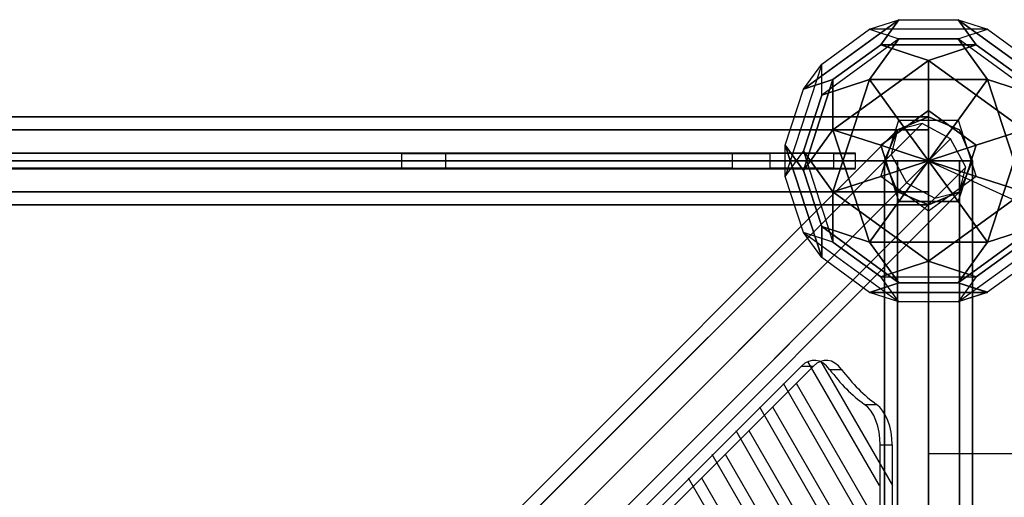
# Model space of a CAD drawing. Extents: x -4470 to 9080, y -7380 to 3129.
# Drawn here: x 579 to 1252, y 970 to 1296 of the extents above; entities that cross this region are included whole.
import ezdxf

# ---------------------------------------------------------------- set-up
doc = ezdxf.new("R2010")
doc.units = 0
doc.header["$LTSCALE"] = 350
doc.header["$MEASUREMENT"] = 0
doc.layers.add('MOUNTAIN HOUSE', color=7, linetype='CONTINUOUS')

msp = doc.modelspace()

# ---------------------------------------------------------------- linework, layer by layer
at = {"layer": 'MOUNTAIN HOUSE'}
for p, q in [((1114.52911, 1248.98966), (1179.82002, 1296.42629)), ((1179.82002, 1296.42629), (1114.52911, 1248.98966)), ((1114.52911, 1248.98966), (1179.82002, 1296.42629)), ((1179.82002, 1296.42629), (1114.52911, 1248.98966)), ((1159.64612, 1289.86781), (1179.82002, 1296.42629)), ((1159.64612, 1289.86781), (1179.82002, 1296.42629)), ((1159.64612, 1289.86781), (1179.82002, 1296.42629)), ((1159.64612, 1289.86781), (1179.82002, 1296.42629)), ((1167.35316, 1279.25998), (1179.82002, 1296.42629)), ((1179.82002, 1296.42629), (1167.35316, 1279.25998)), ((1167.35316, 1279.25998), (1179.82002, 1296.42629)), ((1179.82002, 1296.42629), (1167.35316, 1279.25998)), ((1179.82002, 1296.42629), (1220.17507, 1296.42642)), ((1179.82002, 1296.42629), (1220.17507, 1296.42642)), ((1179.82002, 1296.42629), (1220.17507, 1296.42642)), ((1179.82002, 1296.42629), (1220.17507, 1296.42642)), ((1220.17507, 1296.42642), (1232.64552, 1279.26231)), ((1220.17507, 1296.42642), (1240.35623, 1289.86807)), ((1220.17507, 1296.42642), (1232.64552, 1279.26231)), ((1220.17507, 1296.42642), (1240.35623, 1289.86807)), ((1232.64684, 1279.25998), (1220.17998, 1296.42629)), ((1220.17998, 1296.42629), (1285.47089, 1248.98966)), ((1285.47089, 1248.98966), (1220.17998, 1296.42629)), ((1220.17998, 1296.42629), (1240.35388, 1289.86781)), ((1232.64684, 1279.25998), (1220.17998, 1296.42629)), ((1220.17998, 1296.42629), (1285.47089, 1248.98966)), ((1285.47089, 1248.98966), (1220.17998, 1296.42629)), ((1220.17998, 1296.42629), (1240.35388, 1289.86781)), ((1127.00067, 1266.1495), (1159.64612, 1289.86781)), ((1127.00067, 1266.1495), (1159.64612, 1289.86781)), ((1127.00067, 1266.1495), (1159.64612, 1289.86781)), ((1127.00067, 1266.1495), (1159.64612, 1289.86781)), ((1240.35623, 1289.86807), (1159.64612, 1289.86781)), ((1240.35623, 1289.86807), (1159.64612, 1289.86781)), ((1240.35623, 1289.86807), (1159.64612, 1289.86781)), ((1240.35623, 1289.86807), (1159.64612, 1289.86781)), ((1159.64612, 1289.86781), (1179.82258, 1283.31594)), ((1159.64612, 1289.86781), (1179.82258, 1283.31594)), ((1159.64612, 1289.86781), (1179.82258, 1283.31594)), ((1159.64612, 1289.86781), (1179.82258, 1283.31594)), ((1220.17742, 1283.31594), (1240.35388, 1289.86781)), ((1220.17742, 1283.31594), (1240.35388, 1289.86781)), ((1220.18233, 1283.30959), (1240.35623, 1289.86807)), ((1220.18233, 1283.30959), (1240.35623, 1289.86807)), ((1240.35388, 1289.86781), (1272.99933, 1266.1495)), ((1240.35388, 1289.86781), (1272.99933, 1266.1495)), ((1240.35388, 1289.86781), (1272.99933, 1266.1495)), ((1240.35388, 1289.86781), (1272.99933, 1266.1495)), ((1179.82258, 1283.31594), (1126.997, 1244.93591)), ((1179.82258, 1283.31594), (1126.997, 1244.93591)), ((1179.82258, 1283.31594), (1126.997, 1244.93591)), ((1179.82258, 1283.31594), (1126.997, 1244.93591)), ((1134.70771, 1255.54167), (1167.35316, 1279.25998)), ((1167.35316, 1279.25998), (1134.70771, 1255.54167)), ((1134.70771, 1255.54167), (1167.35316, 1279.25998)), ((1167.35316, 1279.25998), (1134.70771, 1255.54167)), ((1179.82258, 1283.31594), (1159.64502, 1255.54387)), ((1159.64502, 1255.54387), (1179.82258, 1283.31594)), ((1179.82258, 1283.31594), (1159.64502, 1255.54387)), ((1159.64502, 1255.54387), (1179.82258, 1283.31594)), ((1167.35316, 1279.25998), (1232.64552, 1279.26231)), ((1232.64552, 1279.26231), (1167.35316, 1279.25998)), ((1167.35316, 1279.25998), (1232.64552, 1279.26231)), ((1232.64552, 1279.26231), (1167.35316, 1279.25998)), ((1167.35316, 1279.25998), (1199.99751, 1268.65435)), ((1199.99751, 1268.65435), (1167.35316, 1279.25998)), ((1167.35316, 1279.25998), (1199.99751, 1268.65435)), ((1199.99751, 1268.65435), (1167.35316, 1279.25998)), ((1220.17763, 1283.31607), (1179.82258, 1283.31594)), ((1220.17763, 1283.31607), (1179.82258, 1283.31594)), ((1179.82258, 1283.31594), (1220.18233, 1283.30959)), ((1179.82258, 1283.31594), (1220.18233, 1283.30959)), ((1232.64552, 1279.26231), (1199.99751, 1268.65435)), ((1232.64552, 1279.26231), (1199.99751, 1268.65435)), ((1200.00249, 1268.65435), (1232.64684, 1279.25998)), ((1200.00249, 1268.65435), (1232.64684, 1279.25998)), ((1273.003, 1244.93591), (1220.17742, 1283.31594)), ((1273.003, 1244.93591), (1220.17742, 1283.31594)), ((1220.17742, 1283.31594), (1240.35498, 1255.54387)), ((1273.003, 1244.93591), (1220.17742, 1283.31594)), ((1273.003, 1244.93591), (1220.17742, 1283.31594)), ((1220.17742, 1283.31594), (1240.35498, 1255.54387)), ((1240.35512, 1255.54413), (1220.17763, 1283.31607)), ((1240.35512, 1255.54413), (1220.17763, 1283.31607)), ((1232.64552, 1279.26231), (1232.64552, 1279.26231)), ((1232.64552, 1279.26231), (1232.64552, 1279.26231)), ((1232.64684, 1279.25998), (1265.29229, 1255.54167)), ((1265.29229, 1255.54167), (1232.64684, 1279.25998)), ((1232.64684, 1279.25998), (1265.29229, 1255.54167)), ((1265.29229, 1255.54167), (1232.64684, 1279.25998)), ((1127.00115, 1266.15181), (1102.0606, 1189.39186)), ((1127.00115, 1266.15181), (1102.0606, 1189.39186)), ((1127.00115, 1266.15181), (1102.0606, 1189.39186)), ((1127.00115, 1266.15181), (1102.0606, 1189.39186)), ((1114.52747, 1248.98503), (1127.00115, 1266.15181)), ((1114.52747, 1248.98503), (1127.00115, 1266.15181)), ((1114.52911, 1248.98966), (1127.00067, 1266.1495)), ((1114.52911, 1248.98966), (1127.00067, 1266.1495)), ((1126.997, 1244.93591), (1127.00067, 1266.1495)), ((1126.997, 1244.93591), (1127.00067, 1266.1495)), ((1127.00455, 1244.93862), (1127.00115, 1266.15181)), ((1127.00455, 1244.93862), (1127.00115, 1266.15181)), ((1134.7066, 1221.21773), (1199.99751, 1268.65435)), ((1199.99751, 1268.65435), (1134.7066, 1221.21773)), ((1134.7066, 1221.21773), (1199.99751, 1268.65435)), ((1199.99751, 1268.65435), (1134.7066, 1221.21773)), ((1199.99751, 1268.65435), (1200.00111, 1234.32394)), ((1199.99751, 1268.65435), (1200.00111, 1234.32394)), ((1199.99889, 1234.32394), (1200.00249, 1268.65435)), ((1199.99889, 1234.32394), (1200.00249, 1268.65435)), ((1200.00249, 1268.65435), (1265.2934, 1221.21773)), ((1265.2934, 1221.21773), (1200.00249, 1268.65435)), ((1200.00249, 1268.65435), (1265.2934, 1221.21773)), ((1265.2934, 1221.21773), (1200.00249, 1268.65435)), ((1114.52747, 1248.98503), (1134.70508, 1255.54114)), ((1114.52747, 1248.98503), (1134.70508, 1255.54114)), ((1134.70771, 1255.54167), (1114.52911, 1248.98966)), ((1134.70771, 1255.54167), (1114.52911, 1248.98966)), ((1114.53085, 1193.44369), (1134.70508, 1255.54114)), ((1134.70508, 1255.54114), (1114.53085, 1193.44369)), ((1114.53085, 1193.44369), (1134.70508, 1255.54114)), ((1134.70508, 1255.54114), (1114.53085, 1193.44369)), ((1159.64481, 1255.54408), (1126.99694, 1244.93615)), ((1159.64481, 1255.54408), (1126.99694, 1244.93615)), ((1126.997, 1244.93591), (1159.64502, 1255.54387)), ((1126.997, 1244.93591), (1159.64502, 1255.54387)), ((1134.70426, 1178.78413), (1159.64481, 1255.54408)), ((1134.70426, 1178.78413), (1159.64481, 1255.54408)), ((1159.64728, 1255.53647), (1134.70426, 1178.78413)), ((1159.64728, 1255.53647), (1134.70426, 1178.78413)), ((1134.70508, 1255.54114), (1134.70506, 1221.21299)), ((1134.70508, 1255.54114), (1134.70506, 1221.21299)), ((1134.70508, 1255.54114), (1134.70508, 1255.54114)), ((1134.70508, 1255.54114), (1134.70508, 1255.54114)), ((1134.7066, 1221.21773), (1134.70771, 1255.54167)), ((1134.7066, 1221.21773), (1134.70771, 1255.54167)), ((1159.64502, 1255.54387), (1240.35512, 1255.54413)), ((1159.64502, 1255.54387), (1240.35512, 1255.54413)), ((1240.34865, 1255.53943), (1159.64502, 1255.54387)), ((1159.64502, 1255.54387), (1179.82251, 1227.77194)), ((1159.64502, 1255.54387), (1159.64502, 1255.54387)), ((1240.34865, 1255.53943), (1159.64502, 1255.54387)), ((1159.64502, 1255.54387), (1179.82251, 1227.77194)), ((1159.64502, 1255.54387), (1159.64502, 1255.54387)), ((1179.82241, 1227.77204), (1159.64728, 1255.53647)), ((1179.82241, 1227.77204), (1159.64728, 1255.53647)), ((1240.35498, 1255.54387), (1220.17749, 1227.77194)), ((1240.35498, 1255.54387), (1220.17749, 1227.77194)), ((1220.17756, 1227.77207), (1240.34865, 1255.53943)), ((1220.17756, 1227.77207), (1240.34865, 1255.53943)), ((1273.003, 1244.93591), (1240.35498, 1255.54387)), ((1240.35498, 1255.54387), (1265.29603, 1178.78408)), ((1265.28955, 1178.78878), (1240.35498, 1255.54387)), ((1240.35498, 1255.54387), (1240.35498, 1255.54387)), ((1240.35498, 1255.54387), (1273.003, 1244.93591)), ((1273.003, 1244.93591), (1240.35498, 1255.54387)), ((1240.35498, 1255.54387), (1265.29603, 1178.78408)), ((1265.28955, 1178.78878), (1240.35498, 1255.54387)), ((1240.35498, 1255.54387), (1240.35498, 1255.54387)), ((1240.35498, 1255.54387), (1273.003, 1244.93591)), ((1102.0572, 1210.60506), (1114.52747, 1248.98503)), ((1102.0572, 1210.60506), (1114.52747, 1248.98503)), ((1102.0572, 1210.60506), (1114.52747, 1248.98503)), ((1102.0572, 1210.60506), (1114.52747, 1248.98503)), ((1114.52667, 1206.55617), (1127.00455, 1244.93862)), ((1114.52667, 1206.55617), (1127.00455, 1244.93862)), ((1126.99694, 1244.93615), (1114.52667, 1206.55617)), ((1126.99694, 1244.93615), (1114.52667, 1206.55617)), ((1167.35565, 1210.60563), (1200.00111, 1234.32394)), ((1200.00111, 1234.32394), (1167.35565, 1210.60563)), ((1167.35565, 1210.60563), (1200.00111, 1234.32394)), ((1200.00111, 1234.32394), (1167.35565, 1210.60563)), ((1200, 1200), (1199.99889, 1234.32394)), ((1199.99889, 1234.32394), (1232.64435, 1210.60563)), ((1232.64435, 1210.60563), (1199.99889, 1234.32394)), ((1200, 1200), (1199.99889, 1234.32394)), ((1199.99889, 1234.32394), (1232.64435, 1210.60563)), ((1232.64435, 1210.60563), (1199.99889, 1234.32394)), ((1200.00111, 1234.32394), (1200, 1200)), ((1200.00111, 1234.32394), (1200, 1200)), ((1200.00111, 1234.32394), (1200.00111, 1234.32394)), ((1200.00111, 1234.32394), (1200.00111, 1234.32394)), ((1200, 1230), (0, 1230)), ((0, 1230), (1200, 1230)), ((1200, 1230), (0, 1230)), ((0, 1230), (1200, 1230)), ((595.6066, 625.6066), (1195.6066, 1225.6066)), ((1195.6066, 1225.6066), (595.6066, 625.6066)), ((1167.35213, 1189.39206), (1179.82241, 1227.77204)), ((1167.35213, 1189.39206), (1179.82241, 1227.77204)), ((1167.35213, 1189.39206), (1179.82241, 1227.77204)), ((1167.35213, 1189.39206), (1179.82241, 1227.77204)), ((1200, 1230), (1178.7868, 1221.2132)), ((1178.7868, 1221.2132), (1200, 1230)), ((1195.6066, 1225.6066), (1178.7868, 1221.2132)), ((1179.82241, 1227.77204), (1200, 1200)), ((1179.82241, 1227.77204), (1200, 1200)), ((1179.82251, 1227.77194), (1220.17756, 1227.77207)), ((1179.82251, 1227.77194), (1220.17756, 1227.77207)), ((1179.82251, 1227.77194), (1220.17756, 1227.77207)), ((1179.82251, 1227.77194), (1220.17756, 1227.77207)), ((1200, 1200), (1179.82251, 1227.77194)), ((1200, 1200), (1179.82251, 1227.77194)), ((1215, 1215), (1195.6066, 1225.6066)), ((1200, 1221.2132), (1200, 1230)), ((1200, 1230), (1200, 1221.2132)), ((1200, 1230), (1200, 1230)), ((1221.2132, 1221.2132), (1200, 1230)), ((1200, 1230), (1200, 1230)), ((1200, 1230), (1221.2132, 1221.2132)), ((1200, 1221.2132), (1200, 1230)), ((1200, 1230), (1200, 1221.2132)), ((1220.17756, 1227.77207), (1200, 1200)), ((1220.17756, 1227.77207), (1200, 1200)), ((1200, 1200), (1220.17749, 1227.77194)), ((1200, 1200), (1220.17749, 1227.77194)), ((1220.17749, 1227.77194), (1232.64801, 1189.39204)), ((1220.17749, 1227.77194), (1232.64801, 1189.39204)), ((1220.17749, 1227.77194), (1232.64801, 1189.39204)), ((1220.17749, 1227.77194), (1232.64801, 1189.39204)), ((1200, 1221.2132), (0, 1221.2132)), ((0, 1221.2132), (1200, 1221.2132)), ((1200, 1221.2132), (0, 1221.2132)), ((0, 1221.2132), (1200, 1221.2132)), ((1200, 1221.2132), (0, 1221.2132)), ((0, 1221.2132), (1200, 1221.2132)), ((1200, 1221.2132), (0, 1221.2132)), ((0, 1221.2132), (1200, 1221.2132)), ((578.7868, 621.2132), (1178.7868, 1221.2132)), ((1178.7868, 1221.2132), (578.7868, 621.2132)), ((1114.53085, 1193.44369), (1134.70506, 1221.21299)), ((1134.70506, 1221.21299), (1114.53085, 1193.44369)), ((1114.53085, 1193.44369), (1134.70506, 1221.21299)), ((1134.70506, 1221.21299), (1114.53085, 1193.44369)), ((1159.64397, 1144.45893), (1134.70506, 1221.21299)), ((1134.70506, 1221.21299), (1167.35634, 1210.60773)), ((1134.70506, 1221.21299), (1159.64397, 1144.45893)), ((1159.64397, 1144.45893), (1134.70506, 1221.21299)), ((1134.70506, 1221.21299), (1167.35634, 1210.60773)), ((1134.70506, 1221.21299), (1159.64397, 1144.45893)), ((1167.35565, 1210.60563), (1134.7066, 1221.21773)), ((1167.35565, 1210.60563), (1134.7066, 1221.21773)), ((1178.7868, 1221.2132), (1170, 1200)), ((1170, 1200), (1178.7868, 1221.2132)), ((1178.7868, 1221.2132), (1174.3934, 1204.3934)), ((1178.7868, 1221.2132), (1178.7868, 1221.2132)), ((1178.7868, 1221.2132), (1178.7868, 1221.2132)), ((1200, 1200), (1200, 1221.2132)), ((1200, 1221.2132), (1200, 1200)), ((1200, 1200), (1200, 1221.2132)), ((1200, 1221.2132), (1200, 1200)), ((1221.2132, 1221.2132), (1221.2132, 1221.2132)), ((1230, 1200), (1221.2132, 1221.2132)), ((1221.2132, 1221.2132), (1221.2132, 1221.2132)), ((1221.2132, 1221.2132), (1230, 1200)), ((1232.64366, 1210.60773), (1265.29494, 1221.21299)), ((1232.64366, 1210.60773), (1265.29494, 1221.21299)), ((1265.2934, 1221.21773), (1232.64435, 1210.60563)), ((1265.2934, 1221.21773), (1232.64435, 1210.60563)), ((1265.29494, 1221.21299), (1240.35603, 1144.45893)), ((1240.35603, 1144.45893), (1265.29494, 1221.21299)), ((1265.29494, 1221.21299), (1240.35603, 1144.45893)), ((1240.35603, 1144.45893), (1265.29494, 1221.21299)), ((615, 615), (1215, 1215)), ((1215, 1215), (615, 615)), ((1225.6066, 1195.6066), (1215, 1215)), ((50, 1205.5), (619.66991, 1205.5)), ((50, 1205.5), (663.86409, 1205.5)), ((50, 1205.5), (708.05826, 1205.5)), ((50, 1205.5), (752.25244, 1205.5)), ((50, 1205.5), (796.44661, 1205.5)), ((50, 1205.5), (840.64078, 1205.5)), ((50, 1205.5), (884.83496, 1205.5)), ((1066.07465, 1205), (133.92535, 1205)), ((1066.07465, 1205), (133.92535, 1205)), ((840, 1205), (360, 1205)), ((840, 1205), (360, 1205)), ((472.12535, 1205.5), (929.02913, 1205.5)), ((547.3849, 1205.5), (973.2233, 1205.5)), ((597.40343, 1205.5), (1017.41748, 1205.5)), ((638.50302, 1205.5), (1061.61165, 1205.5)), ((674.08505, 1205.5), (1091.5879, 1205.5)), ((705.54594, 1205.5), (1110.90455, 1205.5)), ((733.58252, 1205.5), (1135.78208, 1205.5)), ((758.55543, 1205.5), (1150, 1205.5)), ((780.62084, 1205.5), (1150, 1205.5)), ((799.7771, 1205.5), (1150, 1205.5)), ((815.86426, 1205.5), (1150, 1205.5)), ((828.51612, 1205.5), (1150, 1205.5)), ((837.0258, 1205.5), (1150, 1205.5)), ((840, 1205.5), (1150, 1205.5)), ((840, 1205.5), (1150, 1205.5)), ((840, 1205.5), (1150, 1205.5)), ((840, 1205.5), (1150, 1205.5)), ((840, 1205.5), (1150, 1205.5)), ((840, 1205.5), (1150, 1205.5)), ((840, 1205.5), (1150, 1205.5)), ((840, 1205.5), (1150, 1205.5)), ((840, 1205.5), (1150, 1205.5)), ((840, 1205.5), (1150, 1205.5)), ((870, 1205), (840, 1205)), ((840, 1205), (840, 1205)), ((840, 1195), (840, 1205)), ((840, 1195), (840, 1205)), ((840, 1205), (870, 1205)), ((840, 1195), (840, 1205)), ((840, 1195), (840, 1205)), ((840, 1205), (840, 1205)), ((851.71305, 1205.5), (1150, 1205.5)), ((870, 1205), (1066.07465, 1205)), ((870, 1195), (870, 1205)), ((870, 1205), (1066.07465, 1205)), ((870, 1195), (870, 1205)), ((889.6893, 1205.5), (1150, 1205.5)), ((933.88348, 1205.5), (1150, 1205.5)), ((978.07765, 1205.5), (1150, 1205.5)), ((1022.27182, 1205.5), (1150, 1205.5)), ((1091.82952, 1205), (1066.07465, 1205)), ((1091.82952, 1205), (1066.07465, 1205)), ((1066.07465, 1195), (1066.07465, 1205)), ((1066.07465, 1195), (1066.07465, 1205)), ((1066.07465, 1205), (1091.82952, 1205)), ((1066.07465, 1195), (1066.07465, 1205)), ((1066.07465, 1205), (1091.82952, 1205)), ((1066.07465, 1195), (1066.07465, 1205)), ((1066.46858, 1205.5), (1149.99741, 1205.5)), ((1135.38462, 1205), (1091.82952, 1205)), ((1135.38462, 1205), (1091.82952, 1205)), ((1091.82952, 1195), (1091.82952, 1205)), ((1091.82952, 1195), (1091.82952, 1205)), ((1135.38462, 1205), (1091.82952, 1205)), ((1091.82952, 1195), (1091.82952, 1205)), ((1135.38462, 1205), (1091.82952, 1205)), ((1091.82952, 1195), (1091.82952, 1205)), ((1114.53085, 1193.44369), (1102.0572, 1210.60506)), ((1102.0572, 1210.60506), (1114.53085, 1193.44369)), ((1126.9961, 1133.85099), (1102.0572, 1210.60506)), ((1102.0572, 1210.60506), (1126.9961, 1133.85099)), ((1102.0606, 1189.39186), (1102.0572, 1210.60506)), ((1102.0606, 1189.39186), (1102.0572, 1210.60506)), ((1114.53085, 1193.44369), (1102.0572, 1210.60506)), ((1102.0572, 1210.60506), (1114.53085, 1193.44369)), ((1126.9961, 1133.85099), (1102.0572, 1210.60506)), ((1102.0572, 1210.60506), (1126.9961, 1133.85099)), ((1102.0606, 1189.39186), (1102.0572, 1210.60506)), ((1102.0606, 1189.39186), (1102.0572, 1210.60506)), ((1102.0606, 1189.39186), (1114.52667, 1206.55617)), ((1102.0606, 1189.39186), (1114.52667, 1206.55617)), ((1102.0606, 1189.39186), (1114.52667, 1206.55617)), ((1102.0606, 1189.39186), (1114.52667, 1206.55617)), ((1114.52667, 1206.55617), (1134.70424, 1144.45598)), ((1114.52667, 1206.55617), (1134.70426, 1178.78413)), ((1114.52667, 1206.55617), (1134.70424, 1144.45598)), ((1134.70426, 1178.78413), (1114.52667, 1206.55617)), ((1114.52667, 1206.55617), (1134.70424, 1144.45598)), ((1114.52667, 1206.55617), (1134.70426, 1178.78413)), ((1114.52667, 1206.55617), (1134.70424, 1144.45598)), ((1134.70426, 1178.78413), (1114.52667, 1206.55617)), ((1150, 1205), (1135.38462, 1205)), ((1150, 1205), (1135.38462, 1205)), ((1135.38462, 1195), (1135.38462, 1205)), ((1135.38462, 1195), (1135.38462, 1205)), ((1135.38462, 1205), (1150, 1205)), ((1135.38462, 1195), (1135.38462, 1205)), ((1135.38462, 1205), (1150, 1205)), ((1135.38462, 1195), (1135.38462, 1205)), ((1150, 1205), (1150, 1205)), ((1150, 1195), (1150, 1205)), ((1150, 1195), (1150, 1205)), ((1150, 1195), (1150, 1205)), ((1150, 1205), (1150, 1205)), ((1150, 1195), (1150, 1205)), ((1200, 1200), (1167.35565, 1210.60563)), ((1200, 1200), (1167.35565, 1210.60563)), ((1179.82579, 1172.2307), (1167.35634, 1210.60773)), ((1167.35634, 1210.60773), (1167.35634, 1210.60773)), ((1167.35634, 1210.60773), (1200, 1200)), ((1167.35634, 1210.60773), (1179.82579, 1172.2307)), ((1179.82579, 1172.2307), (1167.35634, 1210.60773)), ((1167.35634, 1210.60773), (1167.35634, 1210.60773)), ((1167.35634, 1210.60773), (1200, 1200)), ((1167.35634, 1210.60773), (1179.82579, 1172.2307)), ((1200, 1200), (1232.64366, 1210.60773)), ((1200, 1200), (1232.64366, 1210.60773)), ((1232.64435, 1210.60563), (1200, 1200)), ((1232.64435, 1210.60563), (1200, 1200)), ((1232.64366, 1210.60773), (1220.17421, 1172.2307)), ((1220.17421, 1172.2307), (1232.64366, 1210.60773)), ((1232.64366, 1210.60773), (1220.17421, 1172.2307)), ((1220.17421, 1172.2307), (1232.64366, 1210.60773)), ((1232.64435, 1210.60563), (1232.64435, 1210.60563)), ((1232.64435, 1210.60563), (1232.64435, 1210.60563)), ((0, 1200), (1200, 1200)), ((1200, 1200), (0, 1200)), ((0, 1200), (1200, 1200)), ((1200, 1200), (0, 1200)), ((0, 1200), (1200, 1200)), ((1200, 1200), (0, 1200)), ((0, 1200), (1200, 1200)), ((1200, 1200), (0, 1200)), ((1174.3934, 1204.3934), (574.3934, 604.3934)), ((574.3934, 604.3934), (1174.3934, 1204.3934)), ((1167.352, 1189.392), (1200, 1200)), ((1167.352, 1189.392), (1200, 1200)), ((1200, 1200), (1167.35213, 1189.39206)), ((1200, 1200), (1167.35213, 1189.39206)), ((1178.7868, 1200), (1170, 1200)), ((1170, 1200), (1170, 0)), ((1170, 0), (1170, 1200)), ((1170, 1200), (1178.7868, 1200)), ((1170, 1200), (1178.7868, 1178.7868)), ((1178.7868, 1178.7868), (1170, 1200)), ((1170, 1200), (1170, 1200)), ((1170, 1200), (1170, 1200)), ((1178.7868, 1200), (1170, 1200)), ((1170, 1200), (1170, 0)), ((1170, 0), (1170, 1200)), ((1170, 1200), (1178.7868, 1200)), ((1174.3934, 1204.3934), (1185, 1185)), ((1200, 1200), (1178.7868, 1200)), ((1178.7868, 1200), (1178.7868, 0)), ((1178.7868, 0), (1178.7868, 1200)), ((1178.7868, 1200), (1178.7868, 0)), ((1178.7868, 0), (1178.7868, 1200)), ((1178.7868, 1200), (1200, 1200)), ((1200, 1200), (1178.7868, 1200)), ((1178.7868, 1200), (1178.7868, 0)), ((1178.7868, 0), (1178.7868, 1200)), ((1178.7868, 1200), (1178.7868, 0)), ((1178.7868, 0), (1178.7868, 1200)), ((1178.7868, 1200), (1200, 1200)), ((1179.824, 1172.232), (1200, 1200)), ((1179.824, 1172.232), (1200, 1200)), ((1200, 1200), (1179.82579, 1172.2307)), ((1200, 1200), (1179.82579, 1172.2307)), ((1199.83396, 1200.06884), (1314.0551, 1147.69018)), ((1200, 1200), (1200, 1178.7868)), ((1200, 1178.7868), (1200, 1200)), ((1200, 0), (1200, 1200)), ((1200, 1200), (1221.2132, 1200)), ((1221.2132, 1200), (1200, 1200)), ((1200, 1200), (1200, 0)), ((1200, 0), (1200, 1200)), ((1200, 1200), (1200, 0)), ((1200, 1200), (1220.176, 1172.232)), ((1200, 1200), (1200, 1200)), ((1200, 1200), (1200, 1165.672)), ((1220.17421, 1172.2307), (1200, 1200)), ((1200.00002, 1165.67185), (1200, 1200)), ((1200, 1200), (1200, 1200)), ((1200, 1200), (1232.64787, 1189.39206)), ((1232.64801, 1189.39204), (1200, 1200)), ((1200, 1200), (1200, 1200)), ((1200, 1200), (1200, 1200)), ((1200, 1200), (1200, 1200)), ((1200, 0), (1200, 1200)), ((1200, 1200), (1221.2132, 1200)), ((1221.2132, 1200), (1200, 1200)), ((1200, 1200), (1200, 0)), ((1200, 0), (1200, 1200)), ((1200, 1200), (1200, 0)), ((1200, 1200), (1200, 1178.7868)), ((1200, 1178.7868), (1200, 1200)), ((1200, 1200), (1220.176, 1172.232)), ((1200, 1200), (1200, 1200)), ((1200, 1200), (1200, 1165.672)), ((1220.17421, 1172.2307), (1200, 1200)), ((1200.00002, 1165.67185), (1200, 1200)), ((1200, 1200), (1200, 1200)), ((1200, 1200), (1232.64787, 1189.39206)), ((1232.64801, 1189.39204), (1200, 1200)), ((1200, 1200), (1200, 1200)), ((1200, 1200), (1200, 1200)), ((1200, 1200), (1200, 1200)), ((1221.2132, 1200), (1221.2132, 0)), ((1221.2132, 0), (1221.2132, 1200)), ((1221.2132, 1200), (1230, 1200)), ((1230, 1200), (1221.2132, 1200)), ((1221.2132, 1200), (1221.2132, 0)), ((1221.2132, 0), (1221.2132, 1200)), ((1221.2132, 1178.7868), (1230, 1200)), ((1230, 1200), (1221.2132, 1178.7868)), ((1221.2132, 1200), (1221.2132, 0)), ((1221.2132, 0), (1221.2132, 1200)), ((1221.2132, 1200), (1230, 1200)), ((1230, 1200), (1221.2132, 1200)), ((1221.2132, 1200), (1221.2132, 0)), ((1221.2132, 0), (1221.2132, 1200)), ((1230, 1200), (1230, 0)), ((1230, 0), (1230, 1200)), ((1230, 1200), (1230, 1200)), ((1230, 1200), (1230, 1200)), ((1230, 1200), (1230, 0)), ((1230, 0), (1230, 1200)), ((50, 1194.5), (619.66991, 1194.5)), ((50, 1194.5), (663.86409, 1194.5)), ((50, 1194.5), (708.05826, 1194.5)), ((50, 1194.5), (752.25244, 1194.5)), ((50, 1194.5), (796.44661, 1194.5)), ((50, 1194.5), (840.64078, 1194.5)), ((50, 1194.5), (884.83496, 1194.5)), ((1066.07465, 1195), (133.92535, 1195)), ((1066.07465, 1195), (133.92535, 1195)), ((360, 1195), (840, 1195)), ((840, 1195), (360, 1195)), ((472.12535, 1194.5), (929.02913, 1194.5)), ((547.3849, 1194.5), (973.2233, 1194.5)), ((597.40343, 1194.5), (1017.41748, 1194.5)), ((625.6066, 595.6066), (1225.6066, 1195.6066)), ((1225.6066, 1195.6066), (625.6066, 595.6066)), ((638.50302, 1194.5), (1061.61165, 1194.5)), ((674.08505, 1194.5), (1091.5879, 1194.5)), ((705.54594, 1194.5), (1110.90455, 1194.5)), ((733.58252, 1194.5), (1135.78208, 1194.5)), ((758.55543, 1194.5), (1150, 1194.5)), ((780.62084, 1194.5), (1150, 1194.5)), ((799.7771, 1194.5), (1150, 1194.5)), ((815.86426, 1194.5), (1150, 1194.5)), ((828.51612, 1194.5), (1150, 1194.5)), ((837.0258, 1194.5), (1150, 1194.5)), ((840, 1195), (870, 1195)), ((840, 1195), (840, 1195)), ((840, 1195), (870, 1195)), ((840, 1195), (840, 1195)), ((840, 1194.5), (1150, 1194.5)), ((840, 1194.5), (1150, 1194.5)), ((840, 1194.5), (1150, 1194.5)), ((840, 1194.5), (1150, 1194.5)), ((840, 1194.5), (1150, 1194.5)), ((840, 1194.5), (1150, 1194.5)), ((840, 1194.5), (1150, 1194.5)), ((840, 1194.5), (1150, 1194.5)), ((840, 1194.5), (1150, 1194.5)), ((840, 1194.5), (1150, 1194.5)), ((851.71305, 1194.5), (1150, 1194.5)), ((870, 1195), (1066.07465, 1195)), ((870, 1195), (1066.07465, 1195)), ((889.6893, 1194.5), (1150, 1194.5)), ((933.88348, 1194.5), (1150, 1194.5)), ((978.07765, 1194.5), (1150, 1194.5)), ((1022.27182, 1194.5), (1150, 1194.5)), ((1066.07465, 1195), (1091.82952, 1195)), ((1066.07465, 1195), (1091.82952, 1195)), ((1066.07465, 1195), (1091.82952, 1195)), ((1066.07465, 1195), (1091.82952, 1195)), ((1066.46858, 1194.5), (1149.99741, 1194.5)), ((1091.82952, 1195), (1135.38462, 1195)), ((1091.82952, 1195), (1135.38462, 1195)), ((1135.38462, 1195), (1091.82952, 1195)), ((1135.38462, 1195), (1091.82952, 1195)), ((1127.00031, 1155.06666), (1114.53085, 1193.44369)), ((1114.53085, 1193.44369), (1127.00031, 1155.06666)), ((1127.00031, 1155.06666), (1114.53085, 1193.44369)), ((1114.53085, 1193.44369), (1127.00031, 1155.06666)), ((1135.38462, 1195), (1150, 1195)), ((1135.38462, 1195), (1150, 1195)), ((1135.38462, 1195), (1150, 1195)), ((1135.38462, 1195), (1150, 1195)), ((1150, 1195), (1150, 1195)), ((1150, 1195), (1150, 1195)), ((1221.2132, 1178.7868), (1225.6066, 1195.6066)), ((585, 585), (1185, 1185)), ((1185, 1185), (585, 585)), ((1114.53005, 1151.01483), (1102.0606, 1189.39186)), ((1114.53005, 1151.01483), (1102.0606, 1189.39186)), ((1114.53005, 1151.01483), (1102.0606, 1189.39186)), ((1114.53005, 1151.01483), (1102.0606, 1189.39186)), ((1134.70426, 1178.78413), (1167.35213, 1189.39206)), ((1134.70426, 1178.78413), (1167.35213, 1189.39206)), ((1167.352, 1189.392), (1134.712, 1178.784)), ((1167.352, 1189.392), (1134.712, 1178.784)), ((1200, 1165.672), (1167.352, 1189.392)), ((1200, 1165.672), (1167.352, 1189.392)), ((1200, 1165.672), (1167.352, 1189.392)), ((1200, 1165.672), (1167.352, 1189.392)), ((1185, 1185), (1204.3934, 1174.3934)), ((1232.64787, 1189.39206), (1200.00002, 1165.67185)), ((1232.64787, 1189.39206), (1200.00002, 1165.67185)), ((1232.64787, 1189.39206), (1200.00002, 1165.67185)), ((1232.64787, 1189.39206), (1200.00002, 1165.67185)), ((1265.29574, 1178.78413), (1232.64787, 1189.39206)), ((1265.29574, 1178.78413), (1232.64787, 1189.39206)), ((1232.64801, 1189.39204), (1265.28955, 1178.78878)), ((1232.64801, 1189.39204), (1265.28955, 1178.78878)), ((1200, 1178.7868), (0, 1178.7868)), ((0, 1178.7868), (1200, 1178.7868)), ((1200, 1178.7868), (0, 1178.7868)), ((0, 1178.7868), (1200, 1178.7868)), ((1200, 1178.7868), (0, 1178.7868)), ((0, 1178.7868), (1200, 1178.7868)), ((1200, 1178.7868), (0, 1178.7868)), ((0, 1178.7868), (1200, 1178.7868)), ((621.2132, 578.7868), (1221.2132, 1178.7868)), ((1221.2132, 1178.7868), (621.2132, 578.7868)), ((1200, 1131.344), (1134.704, 1178.784)), ((1134.704, 1178.784), (1134.704, 1144.456)), ((1200, 1131.344), (1134.704, 1178.784)), ((1134.704, 1178.784), (1134.704, 1144.456)), ((1134.70424, 1144.45598), (1134.70426, 1178.78413)), ((1134.70424, 1144.45598), (1134.70426, 1178.78413)), ((1134.70426, 1178.78413), (1134.70426, 1178.78413)), ((1134.70426, 1178.78413), (1134.70426, 1178.78413)), ((1134.712, 1178.784), (1200, 1131.344)), ((1134.712, 1178.784), (1200, 1131.344)), ((1178.7868, 1178.7868), (1200, 1170)), ((1200, 1170), (1178.7868, 1178.7868)), ((1178.7868, 1178.7868), (1178.7868, 1178.7868)), ((1178.7868, 1178.7868), (1178.7868, 1178.7868)), ((1200, 1178.7868), (1200, 1170)), ((1200, 1170), (1200, 1178.7868)), ((1200, 1170), (1221.2132, 1178.7868)), ((1221.2132, 1178.7868), (1200, 1170)), ((1200, 1178.7868), (1200, 1170)), ((1200, 1170), (1200, 1178.7868)), ((1265.29574, 1178.78413), (1200.00004, 1131.34371)), ((1265.29574, 1178.78413), (1200.00004, 1131.34371)), ((1200.00251, 1131.35132), (1265.29574, 1178.78413)), ((1200.00251, 1131.35132), (1265.29574, 1178.78413)), ((1204.3934, 1174.3934), (1221.2132, 1178.7868)), ((1221.2132, 1178.7868), (1221.2132, 1178.7868)), ((1221.2132, 1178.7868), (1221.2132, 1178.7868)), ((604.3934, 574.3934), (1204.3934, 1174.3934)), ((1204.3934, 1174.3934), (604.3934, 574.3934)), ((1179.82579, 1172.2307), (1159.64397, 1144.45893)), ((1179.82579, 1172.2307), (1159.64397, 1144.45893)), ((1159.648, 1144.456), (1179.824, 1172.232)), ((1159.648, 1144.456), (1179.824, 1172.232)), ((1220.176, 1172.232), (1179.824, 1172.232)), ((1179.824, 1172.232), (1179.824, 1172.232)), ((1179.824, 1172.232), (1220.176, 1172.232)), ((1220.176, 1172.232), (1179.824, 1172.232)), ((1179.824, 1172.232), (1179.824, 1172.232)), ((1179.824, 1172.232), (1220.176, 1172.232)), ((1220.17421, 1172.2307), (1220.17421, 1172.2307)), ((1240.35603, 1144.45893), (1220.17421, 1172.2307)), ((1220.17421, 1172.2307), (1220.17421, 1172.2307)), ((1240.35603, 1144.45893), (1220.17421, 1172.2307)), ((1220.176, 1172.232), (1240.352, 1144.456)), ((1220.176, 1172.232), (1240.352, 1144.456)), ((1200, 1170), (0, 1170)), ((0, 1170), (1200, 1170)), ((1200, 1170), (0, 1170)), ((0, 1170), (1200, 1170)), ((1200, 1170), (1200, 1170)), ((1200, 1170), (1200, 1170)), ((1200, 1131.344), (1200, 1165.672)), ((1200, 1131.344), (1200, 1165.672)), ((1200.00002, 1165.67185), (1200.00251, 1131.35132)), ((1200.00002, 1165.67185), (1200.00251, 1131.35132)), ((1127, 1133.848), (1114.528, 1151.016)), ((1114.528, 1151.016), (1179.824, 1103.576)), ((1114.528, 1151.016), (1179.824, 1103.576)), ((1134.704, 1144.464), (1114.528, 1151.016)), ((1127, 1133.848), (1114.528, 1151.016)), ((1114.528, 1151.016), (1179.824, 1103.576)), ((1114.528, 1151.016), (1179.824, 1103.576)), ((1134.704, 1144.464), (1114.528, 1151.016)), ((1126.9961, 1133.85099), (1114.53005, 1151.01483)), ((1134.70424, 1144.45598), (1114.53005, 1151.01483)), ((1126.9961, 1133.85099), (1114.53005, 1151.01483)), ((1134.70424, 1144.45598), (1114.53005, 1151.01483)), ((1127.00031, 1155.06666), (1126.9961, 1133.85099)), ((1127.00031, 1155.06666), (1126.9961, 1133.85099)), ((1179.824, 1116.688), (1127, 1155.064)), ((1127, 1155.064), (1127, 1155.064)), ((1127, 1155.064), (1159.648, 1144.456)), ((1127, 1155.064), (1179.824, 1116.688)), ((1127, 1133.848), (1127, 1155.064)), ((1179.824, 1116.688), (1127, 1155.064)), ((1127, 1155.064), (1127, 1155.064)), ((1127, 1155.064), (1159.648, 1144.456)), ((1127, 1155.064), (1179.824, 1116.688)), ((1127, 1133.848), (1127, 1155.064)), ((1159.64397, 1144.45893), (1127.00031, 1155.06666)), ((1159.64397, 1144.45893), (1127.00031, 1155.06666)), ((1220.17425, 1103.57441), (1285.46995, 1151.01483)), ((1220.17425, 1103.57441), (1285.46995, 1151.01483)), ((1220.17425, 1103.57441), (1285.46995, 1151.01483)), ((1220.17425, 1103.57441), (1285.46995, 1151.01483)), ((1272.99969, 1155.06666), (1220.17844, 1116.68689)), ((1220.17844, 1116.68689), (1272.99969, 1155.06666)), ((1272.99969, 1155.06666), (1220.17844, 1116.68689)), ((1220.17844, 1116.68689), (1272.99969, 1155.06666)), ((1272.99969, 1155.06666), (1240.35603, 1144.45893)), ((1240.35603, 1144.45893), (1272.99969, 1155.06666)), ((1272.99969, 1155.06666), (1240.35603, 1144.45893)), ((1240.35603, 1144.45893), (1272.99969, 1155.06666)), ((1167.352, 1120.736), (1134.704, 1144.464)), ((1167.352, 1120.736), (1134.704, 1144.464)), ((1134.704, 1144.456), (1167.352, 1120.736)), ((1134.704, 1144.456), (1167.352, 1120.736)), ((1240.352, 1144.456), (1159.648, 1144.456)), ((1159.648, 1144.456), (1240.352, 1144.456)), ((1179.824, 1116.688), (1159.648, 1144.456)), ((1159.648, 1144.456), (1179.824, 1116.688)), ((1240.352, 1144.456), (1159.648, 1144.456)), ((1159.648, 1144.456), (1240.352, 1144.456)), ((1179.824, 1116.688), (1159.648, 1144.456)), ((1159.648, 1144.456), (1179.824, 1116.688)), ((1240.352, 1144.456), (1220.176, 1116.688)), ((1240.352, 1144.456), (1220.176, 1116.688)), ((1220.17844, 1116.68689), (1240.35603, 1144.45893)), ((1220.17844, 1116.68689), (1240.35603, 1144.45893)), ((1265.29576, 1144.45598), (1232.6403, 1120.73825)), ((1265.29576, 1144.45598), (1232.6403, 1120.73825)), ((1232.64791, 1120.73577), (1265.29576, 1144.45598)), ((1232.64791, 1120.73577), (1265.29576, 1144.45598)), ((1159.648, 1110.128), (1127, 1133.848)), ((1159.648, 1110.128), (1127, 1133.848)), ((1159.648, 1110.128), (1127, 1133.848)), ((1159.648, 1110.128), (1127, 1133.848)), ((1167.352, 1120.736), (1200, 1131.344)), ((1200, 1131.344), (1167.352, 1120.736)), ((1167.352, 1120.736), (1200, 1131.344)), ((1200, 1131.344), (1167.352, 1120.736)), ((1232.648, 1120.736), (1200, 1131.344)), ((1200, 1131.344), (1200, 1131.344)), ((1232.648, 1120.736), (1200, 1131.344)), ((1200, 1131.344), (1200, 1131.344)), ((1200.00004, 1131.34371), (1232.64791, 1120.73577)), ((1200.00004, 1131.34371), (1232.64791, 1120.73577)), ((1273.0039, 1133.85099), (1240.35605, 1110.13078)), ((1273.0039, 1133.85099), (1240.35605, 1110.13078)), ((1273.0039, 1133.85099), (1240.35605, 1110.13078)), ((1273.0039, 1133.85099), (1240.35605, 1110.13078)), ((1179.824, 1103.576), (1167.352, 1120.736)), ((1167.352, 1120.736), (1232.648, 1120.736)), ((1179.824, 1103.576), (1167.352, 1120.736)), ((1167.352, 1120.736), (1232.648, 1120.736)), ((1179.824, 1103.576), (1167.352, 1120.736)), ((1167.352, 1120.736), (1232.648, 1120.736)), ((1179.824, 1103.576), (1167.352, 1120.736)), ((1167.352, 1120.736), (1232.648, 1120.736)), ((1232.6403, 1120.73825), (1220.17425, 1103.57441)), ((1232.6403, 1120.73825), (1220.17425, 1103.57441)), ((1232.648, 1120.736), (1220.176, 1103.576)), ((1232.648, 1120.736), (1220.176, 1103.576)), ((1179.824, 1116.688), (1159.648, 1110.128)), ((1159.648, 1110.128), (1179.824, 1116.688)), ((1179.824, 1116.688), (1159.648, 1110.128)), ((1159.648, 1110.128), (1179.824, 1116.688)), ((1220.176, 1116.688), (1179.824, 1116.688)), ((1179.824, 1116.688), (1220.176, 1116.688)), ((1220.176, 1116.688), (1179.824, 1116.688)), ((1179.824, 1116.688), (1220.176, 1116.688)), ((1220.176, 1116.688), (1240.352, 1110.128)), ((1220.176, 1116.688), (1240.352, 1110.128)), ((1220.17844, 1116.68689), (1220.17844, 1116.68689)), ((1240.35605, 1110.13078), (1220.17844, 1116.68689)), ((1220.17844, 1116.68689), (1220.17844, 1116.68689)), ((1240.35605, 1110.13078), (1220.17844, 1116.68689)), ((1240.352, 1110.128), (1159.648, 1110.128)), ((1159.648, 1110.128), (1240.352, 1110.128)), ((1179.824, 1103.576), (1159.648, 1110.128)), ((1179.824, 1103.576), (1159.648, 1110.128)), ((1240.352, 1110.128), (1159.648, 1110.128)), ((1159.648, 1110.128), (1240.352, 1110.128)), ((1179.824, 1103.576), (1159.648, 1110.128)), ((1179.824, 1103.576), (1159.648, 1110.128)), ((1240.35605, 1110.13078), (1220.17425, 1103.57441)), ((1240.35605, 1110.13078), (1220.17425, 1103.57441)), ((1240.352, 1110.128), (1220.176, 1103.576)), ((1240.352, 1110.128), (1220.176, 1103.576)), ((1220.176, 1103.576), (1179.824, 1103.576)), ((1220.176, 1103.576), (1179.824, 1103.576)), ((1220.176, 1103.576), (1179.824, 1103.576)), ((1220.176, 1103.576), (1179.824, 1103.576)), ((1113.16157, 1059.6761), (706.56979, 653.74188)), ((1113.16157, 1059.6761), (706.56979, 653.74188)), ((714.73116, 653.74188), (1121.32295, 1059.6761)), ((714.73116, 653.74188), (1121.32295, 1059.6761)), ((1113.16157, 1059.6761), (1121.32295, 1059.6761)), ((1113.16157, 1059.6761), (1121.32295, 1059.6761)), ((1166.61836, 978.07765), (1117.57688, 1062.94542)), ((1175.59588, 978.07765), (1126.55439, 1062.94542)), ((1132.40958, 1057.44903), (1140.57095, 1057.44903)), ((1132.40958, 1057.44903), (1140.57095, 1057.44903)), ((1166.61836, 933.88348), (1100.81546, 1047.75737)), ((1175.59588, 933.88348), (1109.79298, 1047.75737)), ((1166.61836, 889.6893), (1084.62067, 1031.58877)), ((1175.59588, 889.6893), (1093.59819, 1031.58877)), ((1156.29479, 1033.57296), (1164.45617, 1033.57296)), ((1156.29479, 1033.57296), (1164.45617, 1033.57296)), ((1166.61836, 845.49513), (1068.42588, 1015.42017)), ((1175.59588, 845.49513), (1077.4034, 1015.42017)), ((1167.02643, 194.16488), (1167.02643, 1005.83512)), ((1167.02643, 194.16488), (1167.02643, 1005.83512)), ((1167.02643, 1005.83512), (1175.18781, 1005.83512)), ((1167.02643, 1005.83512), (1175.18781, 1005.83512)), ((1175.18781, 1005.83512), (1175.18781, 194.16488)), ((1175.18781, 1005.83512), (1175.18781, 194.16488)), ((1166.61836, 801.30096), (1052.23109, 999.25157)), ((1175.59588, 801.30096), (1061.2086, 999.25157)), ((1199.83396, 1000), (1314.0551, 1000)), ((1199.83396, 1000), (1314.0551, 1000)), ((1166.61836, 757.10678), (1036.0363, 983.08297)), ((1175.59588, 757.10678), (1045.01381, 983.08297))]:
    msp.add_line(p, q, dxfattribs=at)
for centre, major_axis, start_param, end_param in [((1121.82462, 1033.69053), (0, 30), 5.626384808, 6.806463629), ((1121.82462, 1033.69053), (0, -30), 2.484792154, 3.664870976), ((1129.986, 1033.69053), (0, -30), 2.484792154, 3.664870976), ((1129.986, 1033.69053), (0, 30), 5.626384808, 6.806463629), ((1195.91931, 1200), (0, 180), 2.484792154, 2.750766523), ((1195.91931, 1200), (0, 180), 2.484792154, 2.750766523), ((1204.08069, 1200), (0, -180), 5.626384808, 5.892359177), ((1204.08069, 1200), (0, -180), 5.626384808, 5.892359177), ((1149.6907, 1005.83512), (0, 30), 4.71238898, 5.892359177), ((1149.6907, 1005.83512), (0, -30), 1.570796327, 2.750766523), ((1157.85208, 1005.83512), (0, -30), 1.570796327, 2.750766523), ((1157.85208, 1005.83512), (0, 30), 4.71238898, 5.892359177)]:
    msp.add_ellipse(centre, major_axis=major_axis, ratio=0.577857624, start_param=start_param, end_param=end_param, dxfattribs=at)

doc.saveas('drawing.dxf')
